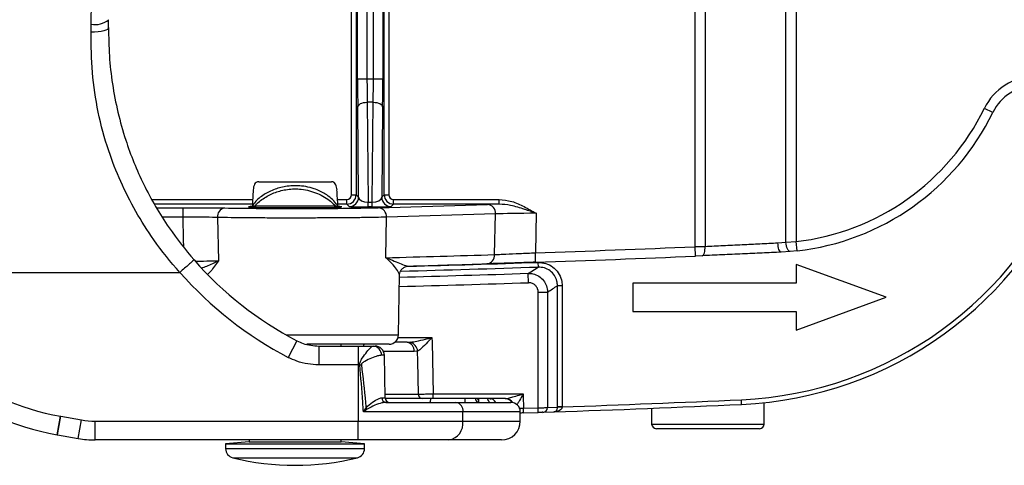
# Model space of a CAD drawing. Units: millimetres. Extents: x 268 to 2208, y 401 to 1316.
# Drawn here: x 663 to 768, y 403 to 451 of the extents above; entities that cross this region are included whole.
import ezdxf

# ---------------------------------------------------------------- set-up
doc = ezdxf.new("R2010")
doc.units = ezdxf.units.MM
doc.header["$LTSCALE"] = 3

msp = doc.modelspace()

# ---------------------------------------------------------------- linework, layer by layer
at = {"color": 7, "linetype": 'Continuous', "lineweight": 25}
for p, q in [((698.54, 432.14), (698.54, 456.33)), ((699.04, 456.33), (699.04, 432.14)), ((702.03, 432.14), (702.03, 456.33)), ((702.53, 456.33), (702.53, 432.14)), ((735.15, 426.61), (735.15, 456.33)), ((736.23, 456.33), (736.23, 426.64)), ((744.84, 427.08), (744.84, 456.33)), ((745.92, 456.33), (745.92, 427.15)), ((699.19, 444.49), (699.19, 455.02)), ((700.19, 455.02), (700.19, 444.49)), ((700.88, 444.49), (700.88, 455.02)), ((701.88, 455.02), (701.88, 444.49)), ((670.79, 449.44), (670.8, 450.3)), ((672.65, 449.92), (672.66, 450.78)), ((699.19, 444.49), (700.19, 444.49)), ((700.19, 444.49), (700.88, 444.49)), ((700.88, 444.49), (701.88, 444.49)), ((700.21, 441.99), (700.31, 431.34)), ((700.86, 441.99), (700.21, 441.99)), ((700.76, 431.34), (700.86, 441.99)), ((699.3, 431.88), (699.21, 441.49)), ((701.86, 441.49), (701.77, 431.88)), ((766.88, 440.91), (765.99, 441.34)), ((688.67, 433.52), (696.4, 433.52)), ((698.04, 431.14), (698.04, 431.64)), ((698.54, 432.14), (699.04, 432.14)), ((699.04, 432.14), (699.3, 431.88)), ((700.31, 430.84), (700.31, 431.34)), ((700.31, 431.34), (700.76, 431.34)), ((700.76, 430.84), (700.76, 431.34)), ((701.77, 431.88), (702.03, 432.14)), ((702.03, 432.14), (702.53, 432.14)), ((703.03, 431.14), (703.03, 431.64)), ((703.03, 431.64), (714.28, 431.64)), ((714.28, 431.14), (714.28, 431.64)), ((680.59, 429.76), (680.59, 430.76)), ((687.97, 430.92), (688.23, 430.92)), ((696.84, 430.92), (688.23, 430.92)), ((696.84, 430.92), (697.1, 430.92)), ((698.3, 430.88), (698.04, 431.14)), ((700.76, 430.84), (700.31, 430.84)), ((701.4, 430.76), (713.02, 431.11)), ((703.03, 431.14), (702.77, 430.88)), ((714.28, 431.14), (703.03, 431.14)), ((684.27, 429.71), (684.37, 425.1)), ((702.2, 425.44), (702.27, 429.74)), ((713.89, 430.1), (702.27, 429.74)), ((713.8, 425.76), (713.89, 430.1)), ((718.22, 430.17), (718.14, 425.95)), ((743.98, 427.02), (744.84, 427.08)), ((744.84, 427.08), (745.92, 427.15)), ((746.03, 426.16), (745.92, 427.15)), ((735.15, 426.61), (736.23, 426.64)), ((735.19, 425.61), (735.15, 426.61)), ((745.29, 426.09), (744.32, 426.02)), ((746.03, 426.16), (745.29, 426.09)), ((718.17, 424.95), (718.14, 425.95)), ((735.91, 425.64), (735.19, 425.61)), ((718.41, 424.93), (718.43, 424.43)), ((745.92, 424.72), (745.92, 422.72)), ((755.53, 421.22), (745.92, 424.72)), ((647.39, 423.87), (680.25, 423.87)), ((703.55, 417.2), (703.66, 423.6)), ((717.4, 422.77), (717.37, 423.76)), ((720.49, 409.54), (720.49, 422.44)), ((720.99, 422.44), (720.49, 422.44)), ((720.99, 422.44), (720.99, 409.54)), ((745.92, 422.72), (728.53, 422.72)), ((728.53, 422.72), (728.53, 419.72)), ((718.44, 421.77), (719.43, 421.77)), ((718.44, 409.45), (718.44, 421.77)), ((719.43, 421.77), (719.43, 409.47)), ((745.92, 417.72), (755.53, 421.22)), ((728.53, 419.72), (745.92, 419.72)), ((745.92, 419.72), (745.92, 417.72)), ((692.73, 416.59), (691.81, 414.81)), ((702.55, 416.22), (693.8, 416.22)), ((695.05, 416.02), (695.05, 414.02)), ((695.05, 416.02), (699.24, 416.02)), ((697.43, 416.02), (697.43, 416.22)), ((699.24, 416.02), (699.24, 414.02)), ((699.24, 416.02), (700.84, 416.02)), ((700.84, 416.02), (701.05, 416.02)), ((704.49, 416.42), (703.15, 416.42)), ((704.49, 416.42), (704.8, 416.44)), ((702.05, 415.04), (701.73, 415.04)), ((702.13, 410.51), (702.05, 415.04)), ((705.59, 415.48), (705.21, 415.44)), ((699.24, 414.02), (695.05, 414.02)), ((699.43, 414.02), (699.24, 414.02)), ((699.24, 414.02), (699.24, 408.02)), ((701.77, 410.51), (702.13, 410.51)), ((706.07, 410.42), (702.14, 410.42)), ((707.26, 410.42), (707.26, 410.92)), ((707.26, 410.92), (716.84, 410.92)), ((714.91, 410.42), (707.26, 410.42)), ((712.11, 409.97), (712.11, 410.42)), ((714.91, 410.42), (715, 410.43)), ((740.12, 409.81), (740.09, 410.31)), ((702.21, 410.02), (709.68, 410.02)), ((709.68, 410.02), (715.53, 410.02)), ((716.87, 409.4), (718.44, 409.45)), ((716.88, 408.9), (716.87, 409.4)), ((718.45, 408.95), (718.44, 409.45)), ((719.43, 409.47), (720.49, 409.5)), ((720.49, 409.5), (720.49, 409.54)), ((720.99, 409.54), (720.49, 409.54)), ((720.99, 409.54), (720.99, 409.52)), ((730.53, 409.4), (730.53, 407.72)), ((742.53, 407.72), (742.53, 409.99)), ((667.52, 408.55), (667.57, 408.54)), ((667.57, 408.54), (669.78, 408.15)), ((710.42, 409.02), (699.81, 409.02)), ((710.42, 408.02), (710.42, 409.02)), ((716.53, 408.02), (716.53, 409.02)), ((716.88, 408.9), (716.53, 408.89)), ((716.88, 408.9), (718.45, 408.95)), ((718.95, 408.97), (718.45, 408.95)), ((718.95, 408.97), (720.09, 409.01)), ((671.22, 408.02), (699.24, 408.02)), ((671.22, 406.02), (671.22, 408.02)), ((699.24, 408.02), (710.42, 408.02)), ((699.24, 406.02), (699.24, 408.02)), ((742.03, 407.22), (731.03, 407.22)), ((667.17, 406.58), (667.24, 406.57)), ((667.22, 406.57), (669.43, 406.18)), ((699.24, 406.02), (671.22, 406.02)), ((687.63, 405.82), (685.13, 405.6)), ((685.13, 405.6), (685.13, 405.09)), ((685.13, 405.6), (699.93, 405.6)), ((687.63, 406.02), (687.63, 405.82)), ((687.63, 405.82), (697.43, 405.82)), ((697.43, 405.82), (697.43, 406.02)), ((699.93, 405.6), (697.43, 405.82)), ((708.93, 406.02), (699.24, 406.02)), ((699.93, 405.09), (699.93, 405.6)), ((714.53, 406.02), (708.93, 406.02))]:
    msp.add_line(p, q, dxfattribs=at)
at = {"color": 8, "linetype": 'Continuous', "lineweight": 25}
for p, q in [((677.26, 431.64), (688.01, 431.64)), ((697.06, 431.64), (698.04, 431.64)), ((687.98, 431.14), (677.53, 431.14)), ((677.74, 430.76), (680.59, 430.76)), ((698.04, 431.14), (697.09, 431.14)), ((680.59, 429.76), (678.38, 429.76)), ((691.59, 417.2), (703.55, 417.2)), ((703.51, 416.92), (707.12, 416.92)), ((705.21, 415.44), (701.96, 415.44)), ((702.12, 410.91), (705.68, 410.91)), ((710.61, 410.42), (710.61, 410.02)), ((667.17, 406.58), (667.52, 408.55)), ((667.22, 406.57), (667.57, 408.54)), ((716.53, 409.02), (710.42, 409.02)), ((669.43, 406.18), (669.78, 408.15)), ((710.42, 408.02), (716.53, 408.02)), ((730.53, 407.72), (742.53, 407.72)), ((699.93, 405.09), (685.13, 405.09)), ((685.9, 404.12), (699.17, 404.12))]:
    msp.add_line(p, q, dxfattribs=at)
at = {"color": 8, "linetype": 'Continuous', "lineweight": 25, "flags": 128}
for points in [[(672.65, 449.92), (672.63, 449.84), (672.53, 449.75), (672.37, 449.67), (672.14, 449.59), (671.86, 449.53), (671.53, 449.48), (671.17, 449.45), (670.79, 449.44)], [(680.67, 426.6), (680.65, 427.34), (680.59, 429.76)], [(699.86, 416.02), (699.87, 416.13), (699.89, 416.22)]]:
    msp.add_lwpolyline(points, dxfattribs=at)
at = {"color": 7, "linetype": 'Continuous', "lineweight": 25, "flags": 128}
for points in [[(699.21, 441.49), (699.23, 441.58), (699.29, 441.68), (699.38, 441.76), (699.5, 441.84), (699.66, 441.9), (699.83, 441.95), (700.01, 441.98), (700.21, 441.99)], [(700.86, 441.99), (701.06, 441.98), (701.24, 441.95), (701.41, 441.9), (701.57, 441.84), (701.69, 441.76), (701.78, 441.68), (701.84, 441.58), (701.86, 441.49)], [(745.29, 426.09), (745.21, 426.1), (745.14, 426.15), (745.07, 426.24), (745, 426.37), (744.95, 426.52), (744.9, 426.69), (744.86, 426.88), (744.84, 427.08)], [(735.91, 425.64), (735.98, 425.66), (736.04, 425.72), (736.1, 425.81), (736.15, 425.94), (736.19, 426.09), (736.21, 426.26), (736.23, 426.44), (736.23, 426.64)], [(744.32, 426.02), (744.26, 426.04), (744.21, 426.09), (744.15, 426.19), (744.1, 426.31), (744.06, 426.46), (744.02, 426.64), (744, 426.82), (743.98, 427.02)], [(717.37, 423.76), (717.64, 423.93), (718.43, 424.43)], [(707.12, 416.92), (707.14, 416.42), (707.26, 410.92)], [(705.68, 410.91), (705.61, 414.42), (705.59, 415.48)], [(699.43, 414.02), (699.45, 414.02), (699.47, 414.03), (699.49, 414.03), (699.51, 414.03), (699.54, 414.03), (699.56, 414.03), (699.58, 414.04), (699.6, 414.04)], [(716.84, 410.92), (716.85, 410.42), (716.86, 409.66), (716.87, 409.4)]]:
    msp.add_lwpolyline(points, dxfattribs=at)
at = {"color": 8, "linetype": 'Continuous', "lineweight": 25}
for centre, radius, start, end in [((671.24, 452.46), 2.2, 258.5519, 310.2247), ((654.53, 2299.04), 1875.69, 271.50601, 271.95205), ((654.53, 2299.04), 1875.19, 271.52974, 271.95205), ((654.53, 2299.04), 1876.32, 271.50028, 271.91914), ((654.53, 2299.04), 1877.32, 271.49895, 271.91914), ((712.17, 410.45), 0.43, 183.5006, 261.7583), ((713.22, 409.6), 0.825, 31.0802, 88.5614), ((714.9, 409.51), 0.908, 33.4866, 89.35), ((714.93, 409.45), 0.979, 34.1823, 85.8067)]:
    msp.add_arc(centre, radius, start, end, dxfattribs=at)
at = {"color": 7, "linetype": 'Continuous', "lineweight": 25}
for centre, radius, start, end in [((771.38, 438.72), 6, 90, 154.0776), ((771.38, 438.72), 5, 90, 154.0776), ((743.05, 452.49), 25.5, 276.4608, 334.0776), ((743.05, 452.49), 26.5, 276.4608, 334.0776), ((738.31, 449.77), 39.5, 272.5937, 338.9373), ((738.31, 449.77), 40, 272.5937, 338.9373), ((698.04, 432.14), 1, 270.0087, 359.9913), ((698.3, 431.88), 1, 270.0204, 359.9796), ((702.77, 431.88), 1, 180.0204, 269.9796), ((703.03, 432.14), 1, 180.0087, 269.9913), ((685.18, 429.83), 0.917, 100.9592, 187.3182), ((701.32, 429.81), 0.953, 355.8798, 84.9269), ((712.94, 430.16), 0.953, 355.8798, 84.9269), ((654.53, 2299.04), 1874.17, 271.94472, 272.46526), ((710.03, 449.94), 37.57, 221.1978, 242.5788), ((655.4, 2299.02), 1874.17, 271.43088, 271.78564), ((712.87, 425.71), 0.933, 275.9647, 3.3076), ((654.53, 2299.04), 1875.17, 271.94472, 272.46526), ((654.53, 2299.04), 1875.17, 271.53062, 271.78564), ((672.53, 436.02), 29.93, 205.705, 259.6658), ((672.53, 436.02), 27.93, 205.8001, 259.6658), ((710.03, 449.94), 39.57, 221.2048, 242.5788), ((702.55, 417.22), 1, 270, 359), ((700.79, 415.07), 0.95, 357.9155, 86.7087), ((701.05, 415.02), 1, 1, 90), ((704.33, 415.55), 0.89, 353.0982, 79.5437), ((704.51, 415.39), 1.08, 4.7254, 74.1759), ((702.24, 410.49), 0.473, 177.6085, 266.3377), ((702.63, 410.52), 0.5, 181, 270), ((706.13, 410.87), 0.455, 174.9149, 262.6391), ((654.53, 2299.04), 1890.67, 272.0144, 272.59372), ((701.52, 410.76), 1.94, 222.4426, 228.147), ((709.53, 409.13), 0.901, 352.9187, 80.4798), ((715.53, 409.02), 1, 0, 90), ((718.93, 409.46), 0.499, 272.0566, 0.1214), ((654.53, 2299.04), 1891.17, 271.98661, 272.59372), ((720.89, 405.16), 4.36, 88.7281, 95.2705), ((708.63, 407.8), 1.8, 279.5202, 7.0813), ((714.53, 408.02), 2, 270, 0), ((731.03, 407.72), 0.5, 180, 270), ((742.03, 407.72), 0.5, 270, 0), ((686.13, 405.09), 1, 180, 256.2259), ((698.93, 405.09), 1, 283.7741, 0), ((692.53, 431.2), 27.88, 256.2259, 283.7741)]:
    msp.add_arc(centre, radius, start, end, dxfattribs=at)
for centre, major_axis, ratio, start_param, end_param in [((699.3, 444.49), (0, 6), 0.017455, 1.570796, 2.094395), ((700.3, 444.49), (0, 5), 0.020946, 1.570796, 2.094395), ((700.77, 444.49), (0, 5), 0.020946, 4.18879, 4.712389), ((701.77, 444.49), (0, 6), 0.017455, 4.18879, 4.712389), ((692.53, 417.33), (0, 37.22), 0.131652, 1.146497, 1.197995), ((692.53, 417.33), (0, 37.22), 0.131652, 5.085191, 5.136688), ((698.04, 432.14), (-0.354, 0.354), 0.999695, 2.356347, 3.926839), ((700.3, 431.88), (1, -0.02), 0.540387, 3.177289, 4.732971), ((700.77, 431.88), (1, 0.02), 0.540387, 4.691807, 6.247489), ((703.03, 432.14), (0.354, 0.354), 0.999695, 2.356347, 3.926839), ((692.53, 430.85), (10.24, 0), 0.017455, 3.886256, 5.759323), ((692.53, 430.85), (4.97, 0), 0.017455, 2.733208, 4.712389), ((692.53, 430.85), (4.97, 0), 0.017455, 4.712389, 6.69157), ((700.3, 430.88), (2, 0), 0.020359, 3.161953, 4.717635), ((700.77, 430.88), (2, 0), 0.020359, 4.707143, 6.262825), ((718.22, 431.06), (6, 0), 0.017452, 2.286557, 2.61773), ((718.22, 430.06), (5, 0.02), 0.020938, 1.57029, 2.617575), ((-1133.53, 2299.04), (2988.29, 0), 0.800731, 5.381227, 5.38168), ((706.89, 410.52), (0, 0.5), 0.221695, 3.141593, 4.694936), ((671.22, 416.02), (-8.16, 0), 0.980373, 1.392842, 1.570796), ((671.22, 416.02), (10.12, 0), 0.988054, 4.534434, 4.712389)]:
    msp.add_ellipse(centre, major_axis=major_axis, ratio=ratio, start_param=start_param, end_param=end_param, dxfattribs=at)
for points, knots in [([(670.8, 450.3), (670.81, 450.63), (670.85, 453.56), (670.92, 459.14), (671.01, 467.08), (671.08, 475.08), (671.12, 480.46), (671.14, 483.15)], [0, 0, 0, 0, 0.029925, 0.271784, 0.513905, 0.75682, 1, 1, 1, 1]), ([(680.25, 423.87), (680.25, 423.87), (679.26, 424.97), (677.58, 427.07), (675.51, 430.34), (673.9, 433.53), (672.51, 437.06), (671.48, 440.93), (670.85, 445.15), (670.81, 448.01), (670.79, 449.44)], [0, 0, 0, 0, 0.000002, 0.155495, 0.281563, 0.408032, 0.534063, 0.689115, 0.844753, 1, 1, 1, 1]), ([(672.65, 449.94), (672.67, 448.93), (672.69, 446.92), (673.04, 443.91), (673.62, 440.91), (674.39, 438.15), (675.33, 435.57), (676.39, 433.2), (677.64, 430.87), (679.36, 428.13), (680.85, 426.31), (681.76, 425.19)], [0, 0, 0, 0, 0.112987, 0.226667, 0.342471, 0.45899, 0.553252, 0.648226, 0.745397, 0.843305, 1, 1, 1, 1]), ([(688.67, 433.52), (688.57, 433.51), (688.39, 433.48), (688.21, 433.27), (688.1, 432.99), (688.08, 432.76), (688.07, 432.65)], [0, 0, 0, 0, 0.322567, 0.555202, 0.7888, 1, 1, 1, 1]), ([(697, 432.65), (696.99, 432.76), (696.97, 432.96), (696.88, 433.22), (696.74, 433.41), (696.58, 433.51), (696.46, 433.52), (696.4, 433.52)], [0, 0, 0, 0, 0.1997985, 0.3993398, 0.6058294, 0.8329319, 1, 1, 1, 1]), ([(697.1, 430.92), (697.03, 431.02), (696.84, 431.31), (696.41, 431.76), (695.66, 432.31), (694.86, 432.69), (693.99, 432.95), (693.04, 433.12), (691.71, 433.1), (690.32, 432.75), (689.12, 432.15), (688.36, 431.5), (688.07, 431.06), (687.97, 430.92)], [0, 0, 0, 0, 0.046134, 0.131294, 0.216376, 0.333299, 0.371686, 0.446968, 0.566882, 0.678491, 0.798653, 0.936619, 1, 1, 1, 1]), ([(688.23, 430.92), (688.25, 430.94), (688.52, 431.26), (689.17, 431.8), (690.37, 432.41), (691.73, 432.76), (693.02, 432.78), (694.1, 432.57), (694.94, 432.29), (695.69, 431.9), (696.35, 431.44), (696.68, 431.1), (696.84, 430.92)], [0, 0, 0, 0, 0.012061, 0.168287, 0.302772, 0.4263, 0.558271, 0.641365, 0.726329, 0.81481, 0.90605, 1, 1, 1, 1]), ([(714.28, 431.64), (714.73, 431.59), (715.66, 431.49), (716.96, 430.88), (717.79, 430.41), (718.22, 430.17), (718.22, 430.17)], [0, 0, 0, 0, 0.3198763, 0.6555488, 0.9968414, 1, 1, 1, 1]), ([(680.59, 430.76), (681.27, 430.76), (682.61, 430.76), (684.1, 430.75), (684.79, 430.73), (685.01, 430.73)], [0, 0, 0, 0, 0.408005, 0.816007, 1, 1, 1, 1]), ([(718.22, 430.17), (718.22, 430.17), (717.81, 430.31), (716.91, 430.61), (715.61, 431.03), (714.69, 431.11), (714.28, 431.14)], [0, 0, 0, 0, 0.003456, 0.312332, 0.69826, 1, 1, 1, 1]), ([(684.27, 429.71), (684.09, 429.72), (683.51, 429.73), (682.28, 429.75), (681.15, 429.76), (680.59, 429.76)], [0, 0, 0, 0, 0.183996, 0.592003, 1, 1, 1, 1]), ([(702.27, 429.74), (701.9, 429.74), (701.2, 429.72), (699.81, 429.7), (698.27, 429.68), (696.54, 429.67), (694.72, 429.66), (692.82, 429.65), (690.93, 429.66), (689.07, 429.66), (687.31, 429.67), (685.66, 429.69), (684.74, 429.71), (684.27, 429.71)], [0, 0, 0, 0, 0.095509, 0.184283, 0.27563, 0.364401, 0.455747, 0.544509, 0.635844, 0.724601, 0.815932, 0.906592, 1, 1, 1, 1]), ([(744.32, 426.02), (743.65, 425.99), (742.3, 425.93), (740.18, 425.83), (738.01, 425.73), (736.62, 425.67), (735.91, 425.64)], [0, 0, 0, 0, 0.240583, 0.487453, 0.740067, 1, 1, 1, 1]), ([(736.23, 426.64), (736.86, 426.67), (738.14, 426.73), (740.13, 426.83), (742.1, 426.92), (743.35, 426.99), (743.98, 427.02)], [0, 0, 0, 0, 0.252609, 0.512544, 0.753126, 1, 1, 1, 1]), ([(681.76, 425.19), (681.76, 425.19), (681.77, 425.19), (681.73, 425.16), (681.56, 425.01), (681.22, 424.71), (680.77, 424.31), (680.43, 424.02), (680.26, 423.87)], [0, 0, 0, 0, 0.035551, 0.160037, 0.370028, 0.580019, 0.79001, 1, 1, 1, 1]), ([(702.2, 425.44), (702.2, 425.44), (702.3, 425.4), (702.69, 425.25), (703.32, 424.99), (704.08, 424.65), (704.43, 424.58), (704.62, 424.54)], [0, 0, 0, 0, 0.003304, 0.0871404, 0.3685764, 0.6498907, 1, 1, 1, 1]), ([(713.8, 425.76), (713.97, 425.77), (714.31, 425.79), (715.17, 425.82), (716.44, 425.88), (717.57, 425.93), (718.14, 425.95)], [0, 0, 0, 0, 0.174645, 0.355471, 0.677716, 1, 1, 1, 1]), ([(703.67, 423.6), (703.67, 423.62), (703.66, 423.7), (703.72, 423.93), (703.89, 424.22), (704.18, 424.45), (704.46, 424.55), (704.61, 424.53), (704.64, 424.53)], [0, 0, 0, 0, 0.039529, 0.23535, 0.461112, 0.700084, 0.941322, 1, 1, 1, 1]), ([(718.17, 424.95), (717.49, 424.93), (716.14, 424.88), (714.62, 424.83), (713.58, 424.8), (713.17, 424.79), (712.97, 424.78)], [0, 0, 0, 0, 0.322272, 0.644518, 0.819171, 1, 1, 1, 1]), ([(718.41, 424.93), (718.69, 424.91), (719.26, 424.88), (720.02, 424.47), (720.61, 423.86), (720.94, 423.14), (720.98, 422.65), (720.99, 422.44)], [0, 0, 0, 0, 0.211067, 0.422167, 0.632475, 0.842038, 1, 1, 1, 1]), ([(720.49, 422.44), (720.48, 422.61), (720.45, 423), (720.19, 423.57), (719.72, 424.07), (719.11, 424.39), (718.65, 424.42), (718.43, 424.43)], [0, 0, 0, 0, 0.157944, 0.367382, 0.577577, 0.788702, 1, 1, 1, 1]), ([(680.26, 423.87), (680.26, 423.87), (680.26, 423.87), (680.26, 423.87), (680.25, 423.87), (680.25, 423.87)], [0, 0, 0, 0, 0.377873, 0.875778, 1, 1, 1, 1]), ([(717.37, 423.76), (717.54, 423.76), (717.94, 423.74), (718.52, 423.49), (719.02, 423.04), (719.37, 422.44), (719.41, 421.99), (719.43, 421.77)], [0, 0, 0, 0, 0.1608104, 0.3704455, 0.5800774, 0.7901081, 1, 1, 1, 1]), ([(718.44, 421.77), (718.43, 421.88), (718.4, 422.11), (718.23, 422.4), (717.98, 422.63), (717.69, 422.75), (717.49, 422.76), (717.4, 422.77)], [0, 0, 0, 0, 0.209833, 0.419684, 0.629197, 0.838928, 1, 1, 1, 1]), ([(692.73, 416.59), (692.95, 416.48), (693.67, 416.14), (694.48, 416.07), (695.05, 416.02)], [0, 0, 0, 0, 0.295483, 1, 1, 1, 1]), ([(704.8, 416.44), (704.87, 416.44), (705.15, 416.48), (705.78, 416.6), (706.48, 416.77), (706.97, 416.88), (707.12, 416.92), (707.12, 416.92)], [0, 0, 0, 0, 0.094946, 0.379027, 0.806496, 0.995407, 1, 1, 1, 1]), ([(707.12, 416.92), (707.12, 416.92), (707.02, 416.81), (706.7, 416.47), (706.23, 415.98), (705.81, 415.6), (705.63, 415.51), (705.59, 415.48)], [0, 0, 0, 0, 0.003905, 0.191619, 0.614616, 0.900157, 1, 1, 1, 1]), ([(699.43, 414.02), (699.43, 414.06), (699.43, 414.14), (699.46, 414.3), (699.55, 414.51), (699.8, 414.91), (700.2, 415.43), (700.59, 415.88), (700.77, 416.02), (700.83, 416.02), (700.84, 416.02)], [0, 0, 0, 0, 0.029347, 0.066787, 0.145999, 0.218279, 0.48798, 0.757407, 0.960475, 1, 1, 1, 1]), ([(695.05, 414.02), (694.66, 414.04), (693.87, 414.08), (692.78, 414.36), (692.11, 414.67), (691.81, 414.81)], [0, 0, 0, 0, 0.3475516, 0.7051835, 1, 1, 1, 1]), ([(701.73, 415.04), (701.6, 415.02), (701.32, 414.99), (700.7, 414.74), (700.15, 414.5), (699.79, 414.29), (699.66, 414.19), (699.6, 414.1), (699.6, 414.06), (699.6, 414.04), (699.6, 414.04)], [0, 0, 0, 0, 0.249302, 0.538757, 0.82351, 0.893177, 0.958511, 0.982844, 0.996245, 1, 1, 1, 1]), ([(699.81, 409.02), (699.79, 409.36), (699.69, 411.03), (699.54, 412.69), (699.43, 414.02)], [0, 0, 0, 0, 0.20183, 1, 1, 1, 1]), ([(699.6, 414.04), (699.76, 412.7), (699.94, 411.17), (700.07, 409.64), (700.09, 409.45)], [0, 0, 0, 0, 0.875094, 1, 1, 1, 1]), ([(700.09, 409.45), (700.32, 409.66), (700.77, 410.07), (701.38, 410.43), (701.66, 410.49), (701.77, 410.51)], [0, 0, 0, 0, 0.390358, 0.745109, 1, 1, 1, 1]), ([(705.68, 410.91), (705.78, 410.91), (706.04, 410.91), (706.58, 410.92), (707.03, 410.92), (707.26, 410.92)], [0, 0, 0, 0, 0.258853, 0.629431, 1, 1, 1, 1]), ([(707.26, 410.42), (707.09, 410.42), (706.75, 410.42), (706.34, 410.42), (706.15, 410.42), (706.07, 410.42)], [0, 0, 0, 0, 0.370576, 0.741154, 1, 1, 1, 1]), ([(713.24, 410.42), (713.31, 410.41), (713.42, 410.39), (713.42, 410.39), (713.42, 410.39)], [0, 0, 0, 0, 0.599162, 1, 1, 1, 1]), ([(715, 410.43), (715.04, 410.43), (715.15, 410.45), (715.44, 410.52), (715.94, 410.66), (716.43, 410.8), (716.76, 410.9), (716.84, 410.92), (716.84, 410.92)], [0, 0, 0, 0, 0.065207, 0.213129, 0.481548, 0.878674, 0.995392, 1, 1, 1, 1]), ([(699.81, 409.02), (699.81, 409.02), (699.9, 409.17), (700, 409.31), (700.09, 409.45)], [0, 0, 0, 0, 0.015288, 1, 1, 1, 1]), ([(700.22, 409.31), (700.09, 409.22), (699.95, 409.12), (699.81, 409.02), (699.81, 409.02)], [0, 0, 0, 0, 0.984442, 1, 1, 1, 1]), ([(702.21, 410.02), (702.07, 410.01), (701.72, 409.97), (701.02, 409.74), (700.49, 409.46), (700.22, 409.31)], [0, 0, 0, 0, 0.255933, 0.617025, 1, 1, 1, 1]), ([(718.44, 409.45), (718.48, 409.45), (718.64, 409.45), (718.9, 409.46), (719.17, 409.46), (719.37, 409.46), (719.41, 409.47), (719.43, 409.47)], [0, 0, 0, 0, 0.091005, 0.318344, 0.545579, 0.772776, 1, 1, 1, 1]), ([(720.99, 409.52), (720.99, 409.49), (720.98, 409.4), (720.88, 409.27), (720.7, 409.14), (720.43, 409.04), (720.21, 409.01), (720.1, 409.01), (720.09, 409.01)], [0, 0, 0, 0, 0.07869, 0.206763, 0.396905, 0.680078, 0.99478, 1, 1, 1, 1]), ([(720.09, 409.01), (720.09, 409.01), (720.15, 409.01), (720.24, 409.03), (720.37, 409.13), (720.45, 409.26), (720.49, 409.39), (720.49, 409.47), (720.49, 409.5)], [0, 0, 0, 0, 0.00522, 0.319945, 0.603124, 0.793254, 0.921314, 1, 1, 1, 1]), ([(716.88, 408.9), (716.83, 408.9), (716.72, 408.89), (716.59, 408.89), (716.55, 408.89), (716.53, 408.89)], [0, 0, 0, 0, 0.42848, 0.856937, 1, 1, 1, 1]), ([(718.95, 408.97), (718.94, 408.97), (718.92, 408.97), (718.82, 408.96), (718.69, 408.96), (718.55, 408.95), (718.48, 408.95), (718.45, 408.95)], [0, 0, 0, 0, 0.22715, 0.454313, 0.681567, 0.908965, 1, 1, 1, 1])]:
    msp.add_open_spline(points, degree=3, knots=knots, dxfattribs=at)
at = {"color": 8, "linetype": 'Continuous', "lineweight": 25}
for points, knots in [([(681.94, 425.07), (682.08, 425.07), (682.78, 425.08), (683.61, 425.09), (684.19, 425.1), (684.37, 425.1)], [0, 0, 0, 0, 0.148702, 0.74079, 1, 1, 1, 1]), ([(682.54, 424.33), (682.74, 424.4), (683.38, 424.62), (683.98, 424.91), (684.36, 425.1), (684.37, 425.1)], [0, 0, 0, 0, 0.3007557, 0.9950492, 1, 1, 1, 1]), ([(684.37, 425.1), (684.36, 425.1), (684.08, 424.72), (683.71, 424.14), (683.34, 423.78), (683.24, 423.67)], [0, 0, 0, 0, 0.004288, 0.722175, 1, 1, 1, 1]), ([(703.65, 423.6), (703.65, 423.62), (703.66, 423.66), (703.51, 423.96), (703.15, 424.49), (702.65, 425.04), (702.29, 425.36), (702.2, 425.44), (702.2, 425.44)], [0, 0, 0, 0, 0.10521, 0.301226, 0.599766, 0.906549, 0.996558, 1, 1, 1, 1]), ([(711.96, 410.42), (712, 410.37), (712.1, 410.26), (712.1, 410.07), (712.1, 409.97)], [0, 0, 0, 0, 0.4154807, 1, 1, 1, 1]), ([(713.26, 410.02), (713.26, 410.03), (713.17, 410.12), (713.09, 410.28), (713.02, 410.42)], [0, 0, 0, 0, 0.058899, 1, 1, 1, 1]), ([(716.84, 410.92), (716.84, 410.92), (716.8, 410.85), (716.64, 410.57), (716.42, 410.17), (716.24, 409.88), (716.17, 409.78)], [0, 0, 0, 0, 0.005766, 0.168854, 0.720371, 1, 1, 1, 1]), ([(716.46, 409.39), (716.48, 409.39), (716.61, 409.39), (716.75, 409.39), (716.87, 409.4)], [0, 0, 0, 0, 0.216814, 1, 1, 1, 1])]:
    msp.add_open_spline(points, degree=3, knots=knots, dxfattribs=at)

doc.saveas('drawing.dxf')
